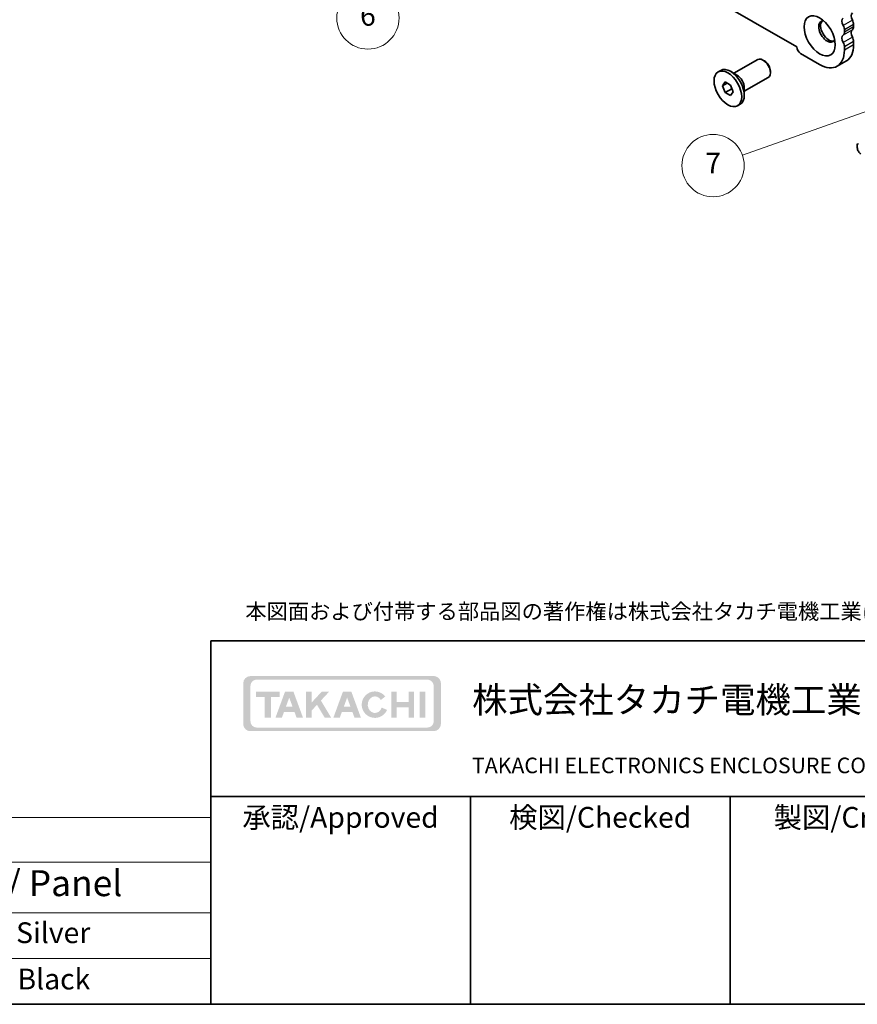
# Model space of a CAD drawing. Units: millimetres. Extents: x 0 to 5599, y 0 to 843.
# Drawn here: x 383 to 545, y 0 to 190 of the extents above; entities that cross this region are included whole.
import ezdxf

# ---------------------------------------------------------------- set-up
doc = ezdxf.new("R2010")
doc.units = ezdxf.units.MM
for name, color, linetype, lineweight in [('Border (ISO)', 7, 'Continuous', 35), ('Hatch (ISO)', 1, 'Continuous', 18), ('Symbol (ISO)', 7, 'Continuous', 18), ('Symbol (TK)', 100, 'Continuous', 18), ('Title (ISO)', 7, 'Continuous', 35), ('Visible (ISO)', 7, 'Continuous', 35), ('Visible Narrow (ISO)', 7, 'Continuous', 25)]:
    doc.layers.add(name, color=color, linetype=linetype, lineweight=lineweight)
doc.styles.add('Note Text (TK)', font='MS PGothic.ttf')
doc.styles.add('Note Text (TK2)', font='MS PGothic.ttf')
doc.styles.add('takachi1', font='MS PGothic.ttf', dxfattribs={"height": 2.5})
doc.styles.add('文字スタイル67', font='arial.ttf')

# ---------------------------------------------------------------- blocks, each defined once
blk = doc.blocks.new('図面枠 tk図枠')
at = {"layer": 'Border (ISO)'}
blk.add_line((14.50000000000001, 8.000000000000007), (405.4999999999999, 8.000000000000007), dxfattribs=at)
blk = doc.blocks.new('表題欄 tk表題欄')
at = {"layer": 'Hatch (ISO)'}
h = blk.add_hatch(color=256, dxfattribs=at)
edge = h.paths.add_edge_path(flags=0)
edge.add_arc((95.57537688673352, 236.2990653650367), 0.5958259999999996, 269.9999999999897, 360)
edge.add_line((96.17120288673351, 236.2990653650368), (96.17120288673348, 239.7107813650365))
edge.add_arc((95.5753768867335, 239.7107813650366), 0.5958259999999996, 0, 90.0000000000068)
edge.add_line((95.57537688673342, 240.3066073650366), (79.13710888673356, 240.3066073650366))
edge.add_arc((79.13710888673353, 239.7107813650366), 0.5958259999999996, 89.99999999999744, 180)
edge.add_line((78.54128288673353, 239.7107813650365), (78.54128288673331, 236.2990653650368))
edge.add_arc((79.13710888673332, 236.2990653650365), 0.5958259999999996, 180, 270.0000000000231)
edge.add_line((79.13710888673356, 235.7032393650365), (95.57537688673342, 235.7032393650367))
edge = h.paths.add_edge_path()
edge.add_line((77.83935088673357, 239.9556413650366), (77.83935088673357, 236.0542053650368))
edge.add_arc((78.54128288673346, 236.0542053650367), 0.7019319999998935, 180, 270.0000000000087)
edge.add_line((78.54128288673357, 235.3522733650368), (96.17120288673352, 235.3522733650368))
edge.add_arc((96.17120288673351, 236.0542053650367), 0.7019319999998921, 270, 360)
edge.add_line((96.8731348867334, 236.0542053650368), (96.87313488673352, 239.9556413650366))
edge.add_arc((96.1712028867336, 239.9556413650367), 0.7019319999998921, 0, 90.00000000000873)
edge.add_line((96.17120288673348, 240.6575733650367), (78.54128288673357, 240.6575733650366))
edge.add_arc((78.54128288673357, 239.9556413650366), 0.7019319999999984, 90, 180)
for points in [[(79.07181288673355, 239.1476033650369), (79.07181288673355, 238.6578833650367), (79.92066088673353, 238.6578833650367), (79.92066088673353, 236.6581933650368), (80.50832488673353, 236.6581933650368), (80.50832488673353, 238.6578833650367), (81.35717288673355, 238.6578833650367), (81.35717288673355, 239.1476033650369)], [(85.68407849525303, 236.6581933650368), (84.9434673993943, 237.8918698287545), (84.41792288673358, 237.3246628822781), (84.41792288673358, 236.6581933650368), (83.89555488673355, 236.6581933650368), (83.89555488673355, 239.1476033650369), (84.41792288673358, 239.1476033650369), (84.41792288673358, 238.0993979968839), (85.38913556809511, 239.1476033650369), (86.10696490847272, 239.1476033650369), (85.31925422435492, 238.2974470774499), (86.30334488673353, 236.6581933650368)], [(92.09142939614459, 239.1476033650369), (92.09142939614459, 236.6581933650368), (92.60971639614465, 236.6581933650368), (92.60971639614465, 237.6580383650368), (93.76872039614462, 237.6580383650368), (93.76872039614462, 236.6581933650368), (94.28700739614459, 236.6581933650368), (94.28700739614459, 239.1476033650369), (93.76872039614462, 239.1476033650369), (93.76872039614462, 238.1477583650367), (92.60971639614465, 238.1477583650367), (92.60971639614465, 239.1476033650369)], [(94.84202339614467, 239.1476033650369), (94.84202339614467, 236.6581933650368), (95.36439139614473, 236.6581933650368), (95.36439139614473, 239.1476033650369)]]:
    blk.add_hatch(color=256, dxfattribs=at).paths.add_polyline_path(points)
h = blk.add_hatch(color=256, dxfattribs=at)
h.paths.add_polyline_path([(82.59020695886475, 237.7110913650368), (81.95242681460243, 237.7110913650368), (82.27131688673356, 238.5794973650367)], flags=0)
h.paths.add_polyline_path([(82.77903014574996, 237.1968853650368), (81.76360362771717, 237.1968853650368), (81.56578886050404, 236.6581933650368), (80.94907288673355, 236.6581933650368), (81.86321688673357, 239.1476033650369), (82.67941688673353, 239.1476033650369), (83.59356088673351, 236.6581933650368), (82.97684491296302, 236.6581933650368)])
h = blk.add_hatch(color=256, dxfattribs=at)
h.paths.add_polyline_path([(87.52707281460246, 237.7110913650368), (88.16485295886469, 237.7110913650368), (87.84596288673359, 238.5794973650367)], flags=0)
h.paths.add_polyline_path([(87.14043486050403, 236.6581933650368), (87.3382496277172, 237.1968853650368), (88.35367614574989, 237.1968853650368), (88.551490912963, 236.6581933650368), (89.16820688673343, 236.6581933650368), (88.25406288673352, 239.1476033650369), (87.43786288673356, 239.1476033650369), (86.52371888673358, 236.6581933650368)])
h = blk.add_hatch(color=256, dxfattribs=at)
edge = h.paths.add_edge_path()
edge.add_arc((90.52309888673334, 237.9028983650369), 1.273272000000011, 38.55054079078439, 336.5820184016556)
edge.add_line((91.69149139614446, 237.3968543650369), (91.17255542714857, 237.6216113977801))
edge.add_ellipse((90.52309888673352, 237.9028983650369), major_axis=(0, -0.7998759999999119), ratio=0.8673469387756529, start_angle=128.5505407907963, end_angle=426.582018401653, ccw=False)
edge.add_line((91.09381514418376, 238.3576891122095), (91.51887237036831, 238.6964075050431))
at = {"layer": 'Title (ISO)'}
for p, q in [((74.70882392282105, 244.052739026017), (255.7088239228211, 244.052739026017)), ((74.70882392282105, 209.052739026017), (74.70882392282105, 244.052739026017)), ((149.7088239228211, 244.052739026017), (149.7088239228211, 209.052739026017)), ((230.7088239228211, 244.052739026017), (230.7088239228211, 209.052739026017)), ((255.7088239228211, 244.052739026017), (255.7088239228211, 209.052739026017)), ((243.2088239228211, 239.552739026017), (251.2088239228211, 240.5527390260171)), ((251.2088239228211, 234.552739026017), (251.2088239228211, 240.5527390260171)), ((243.2088239228211, 239.552739026017), (243.2088239228211, 235.552739026017)), ((243.2088239228211, 235.552739026017), (251.2088239228211, 234.552739026017)), ((230.7088239228211, 231.052739026017), (255.7088239228211, 231.052739026017)), ((74.70882392282105, 229.052739026017), (230.7088239228211, 229.052739026017)), ((99.70882392282108, 229.052739026017), (99.70882392282108, 209.052739026017)), ((124.708823922821, 229.052739026017), (124.708823922821, 209.052739026017)), ((230.7088239228211, 220.052739026017), (255.7088239228211, 220.052739026017)), ((149.7088239228211, 216.052739026017), (230.7088239228211, 216.052739026017)), ((255.7088239228211, 209.052739026017), (74.70882392282105, 209.052739026017))]:
    blk.add_line(p, q, dxfattribs=at)
at = {"layer": 'Title (ISO)', "color": 4, "linetype": 'Continuous', "lineweight": 18}
for p, q in [((238.2088239228211, 241.552739026017), (238.2088239228211, 233.552739026017)), ((252.2088239228211, 237.552739026017), (234.2088239228211, 237.552739026017))]:
    blk.add_line(p, q, dxfattribs=at)
at = {"layer": 'Title (ISO)'}
for radius in [3, 2]:
    blk.add_circle((238.2088239228211, 237.552739026017), radius, dxfattribs=at)
at = {"layer": 'Title (ISO)', "color": 1, "char_height": 2.000000029802322, "line_spacing_factor": 1.5, "style": 'Note Text (TK)'}
for s, insert, attachment_point in [('\\fＭＳ Ｐゴシック|b0|i0;\\H2.0000;品名/Title', (151.708823922821, 242.052739026017), 4), ('\\fＭＳ Ｐゴシック|b0|i0;\\H2.0000;尺度/Scale', (232.7088239228211, 229.052739026017), 4), ('\\fＭＳ Ｐゴシック|b0|i0;\\H2.0000;承認/Approved', (87.20882392282108, 227.052739026017), 5), ('\\fＭＳ Ｐゴシック|b0|i0;\\H2.0000;検図/Checked', (112.208823922821, 227.052739026017), 5), ('\\fＭＳ Ｐゴシック|b0|i0;\\H2.0000;製図/Created', (137.2088239228211, 227.052739026017), 5), ('\\fＭＳ Ｐゴシック|b0|i0;\\H2.0000;作成日/Date', (151.708823922821, 212.552739026017), 4)]:
    blk.add_mtext(s, dxfattribs=dict(at, insert=insert, attachment_point=attachment_point))
at = {"layer": 'Title (ISO)', "color": 7, "line_spacing_factor": 1.5, "style": 'Note Text (TK)'}
for s, insert, char_height, attachment_point in [('株式会社タカチ電機工業', (99.87313488673345, 238.052739026017), 2.5, 4), ('\\fArial|b0|i0;\\H1.4986;TAKACHI ELECTRONICS ENCLOSURE CO., LTD.', (99.87313488673342, 232.052739026017), 1.49859994649887, 4), ('\\fＭＳ Ｐゴシック|b0|i0;\\H2.0000;/', (243.2088239228211, 214.552739026017), 2.000000029802322, 5)]:
    blk.add_mtext(s, dxfattribs=dict(at, insert=insert, char_height=char_height, attachment_point=attachment_point))
at = {"layer": 'Title (ISO)', "color": 7}
for tag, p, height, style in [('<品名>_001', (157.3395057354996, 235.6322844407696), 2.5, 'Note Text (TK)'), ('<Title>_001', (157.2504337373031, 230.5513747487906), 2.000000029802322, '文字スタイル67'), ('<尺度>_001', (240.2826874749424, 222.302739026017), 2.5, 'Note Text (TK)'), ('<総ページ数>_001', (246.7997329866371, 213.302739026017), 2.5, 'Note Text (TK)'), ('<ページ_No.>_001', (238.0980284456275, 213.302739026017), 2.5, 'Note Text (TK)'), ('作成日_001', (175.6037100153155, 211.2601253517655), 2.5, 'Note Text (TK)')]:
    blk.add_attdef(tag, p, '', height=height, dxfattribs=dict(at, style=style))
blk = doc.blocks.new('バルーン3')
at = {"layer": 'Symbol (TK)', "color": 100}
for p, q in [((300.5216079485019, 114.7878963080025), (297.998184130885, 114.424121327164)), ((298.1651956201853, 113.9528388615007), (300.5216079485019, 114.7878963080025)), ((298.3322071094857, 113.4815563958374), (300.5216079485019, 114.7878963080025)), ((298.1651956201853, 113.9528388615007), (282.1003377071313, 108.2598287434993))]:
    blk.add_line(p, q, dxfattribs=at)
at = {"layer": 'Symbol (TK)'}
blk.add_circle((279.2746415196427, 107.2584680671189), 3.000000044703483, dxfattribs=at)
at = {"layer": 'Symbol (TK)', "color": 7, "insert": (279.2746415196427, 107.2409242082704), "char_height": 2.000000029802322, "attachment_point": 5, "style": 'Note Text (TK2)'}
blk.add_mtext('7', dxfattribs=at)
blk = doc.blocks.new('バルーン4')
at = {"layer": 'Symbol (TK)', "color": 100}
for p, q in [((250.9958927606672, 130.7103037415893), (249.3741003798144, 128.743125693367)), ((249.8147804806592, 128.5069032373653), (250.9958927606672, 130.7103037415893)), ((250.255460581504, 128.2706807813637), (250.9958927606672, 130.7103037415893)), ((249.8147804806592, 128.5069032373653), (247.4602804396937, 124.1145125516775))]:
    blk.add_line(p, q, dxfattribs=at)
at = {"layer": 'Symbol (TK)'}
blk.add_circle((246.0461435672159, 121.4763976572682), 3.000000044703483, dxfattribs=at)
at = {"layer": 'Symbol (TK)', "color": 7, "insert": (246.0461435672159, 121.4705497041246), "char_height": 2.000000029802322, "attachment_point": 5, "style": 'Note Text (TK2)'}
blk.add_mtext('6', dxfattribs=at)
blk = doc.blocks.new('テーブル新2')
at = {"layer": 'Symbol (ISO)'}
for p, q in [((224.4999999999999, 60.98000005960464), (405.4999999999998, 60.98000005960464)), ((224.4999999999999, 60.98000005960464), (224.4999999999999, 43)), ((405.4999999999998, 60.98000005960464), (405.4999999999998, 56.70000005960465)), ((224.4999999999999, 56.70000005960465), (405.4999999999998, 56.70000005960465)), ((250.1100605695207, 56.70000005960465), (250.1100605695207, 51.80000005960465)), ((290.3028178777364, 56.70000005960465), (290.3028178777364, 43)), ((365.3072426917842, 56.70000005960465), (365.3072426917842, 51.80000005960465)), ((405.4999999999998, 56.70000005960465), (405.4999999999998, 51.80000005960465)), ((224.4999999999999, 51.80000005960465), (405.4999999999998, 51.80000005960465)), ((250.1100605695207, 51.80000005960465), (250.1100605695207, 43)), ((365.3072426917842, 51.80000005960465), (365.3072426917842, 43)), ((405.4999999999998, 51.80000005960465), (405.4999999999998, 43)), ((224.4999999999999, 47.40000002980232), (405.4999999999998, 47.40000002980232)), ((224.4999999999999, 43), (405.4999999999998, 43))]:
    blk.add_line(p, q, dxfattribs=at)
at = {"layer": 'Symbol (ISO)', "color": 7, "attachment_point": 7}
for s, insert, char_height, style in [('色仕様（型番末尾□） / Color type', (290.556539220268, 57.06368428483605), 2.5, 'Note Text (TK)'), ('記号 / Code', (228.8096507264324, 52.62719295546413), 2.5, 'Note Text (TK)'), ('上下カバー / Cover', (255.9170359301584, 52.59795319847763), 2.5, 'Note Text (TK)'), ('フランジブラケット / Flange bracket', (303.2717174958442, 52.59795319847763), 2.5, 'Note Text (TK)'), ('パネル / Panel', (374.8806281306622, 52.63450294360519), 2.5, 'Note Text (TK)'), ('SS', (235.6958612644866, 48.57660825389903), 2.000000029802322, 'Note Text (TK2)'), ('         シルバー / Silver                   ', (251.652437595056, 48.26666669771075), 2.000000029802322, 'Note Text (TK2)'), ('         シルバー / Silver                   ', (309.9248780548062, 48.26666669771075), 2.000000029802322, 'Note Text (TK2)'), ('         シルバー / Silver                   ', (368.06085453712, 48.26666669771075), 2.000000029802322, 'Note Text (TK2)'), ('BB', (235.6161981866263, 44.20000005122274), 2.000000029802322, 'Note Text (TK2)'), ('         ブラック / Black                     ', (251.7880446539243, 43.80818716324866), 2.000000029802322, 'Note Text (TK2)'), ('         ブラック / Black                     ', (310.0604851136745, 43.80818716324866), 2.000000029802322, 'Note Text (TK2)'), ('         ブラック / Black                     ', (368.1964615959882, 43.80818716324866), 2.000000029802322, 'Note Text (TK2)')]:
    blk.add_mtext(s, dxfattribs=dict(at, insert=insert, char_height=char_height, style=style))

msp = doc.modelspace()

# ---------------------------------------------------------------- linework, layer by layer
at = {"layer": 'Visible (ISO)'}
for p, q in [((419.3436717295949, 249.8863885476584), (532.8359946531092, 184.3615653717206)), ((543.795307489161, 188.2281100259317), (543.7953074891184, 188.6609591015504)), ((542.0275405361946, 187.207489299772), (542.027540536152, 187.6403383753907)), ((542.0275405365353, 183.7496792231977), (542.0275405364738, 184.3743520514941)), ((543.7953074895017, 184.7702999493574), (543.7953074894401, 185.3949727776538)), ((533.5776145018989, 183.1168943715548), (537.2545697640691, 180.9940032616261)), ((520.7447386135781, 179.2828008012626), (525.3443257872846, 181.9383736941632)), ((526.6479680457279, 181.6640081088002), (526.3443257872847, 181.8393160484498)), ((542.3973367164924, 181.6803044338165), (540.629569763526, 180.6596837076568)), ((517.6944002338624, 179.5597335668537), (518.1999815824107, 179.8516310945353)), ((521.3305250512049, 178.9445968438111), (520.0824815824107, 179.6651550764798)), ((522.744738613578, 175.8186991861248), (527.3443257872846, 178.4742720790255)), ((527.7585393496577, 179.7404421849657), (527.7585393496577, 179.3898263056666)), ((518.5562795077027, 176.888403572594), (519.0665898707825, 177.6143964732593)), ((519.4401629841859, 177.3987139356739), (518.5562795077027, 176.888403572594)), ((519.0665898707825, 175.57315502094), (518.5562795077027, 176.888403572594)), ((519.0665898707825, 177.6143964732593), (520.0872105969422, 177.0251408222705)), ((520.0872105969422, 177.0251408222705), (520.597520960022, 175.7098922706165)), ((522.7447386135781, 176.4951071010279), (522.744738613578, 175.0539906356904)), ((520.3252399412945, 176.2998369779657), (519.0665898707825, 175.57315502094)), ((520.0872105969422, 174.9838993699512), (519.0665898707825, 175.57315502094)), ((520.597520960022, 175.7098922706165), (520.0872105969422, 174.9838993699512)), ((521.4594002338624, 173.0385622763568), (521.9649815824107, 173.3304598040384)), ((544.5020597971965, 164.9704192878083), (544.5020597971965, 165.5419668944577))]:
    msp.add_line(p, q, dxfattribs=at)
for centre, major_axis, ratio in [((537.2545697635261, 186.5053551832018), (-2.125000000000003, 3.680607966083865), 0.5773502691896245), ((519.5769002338623, 176.2991479216052), (1.882499999999807, -3.260585645248534), 0.5773502691896251)]:
    msp.add_ellipse(centre, major_axis=major_axis, ratio=ratio, dxfattribs=at)
for centre, major_axis, ratio, start_param, end_param in [((542.4164492656649, 188.8323704398257), (-0.6250000000000189, 1.08253175473058), 0.5773502691896246, 0.0184041556492609, 1.552392171373113), ((544.1842162186313, 189.8529911659854), (-0.6250000000000189, 1.08253175473058), 0.5773502691896246, 0.0184041556492609, 1.552392171373113), ((538.6687833258991, 187.3218517641295), (-1.125000000000006, 1.948557158514994), 0.5773502691896245, 5.879470620519057, 9.828492647429893), ((539.0223367164924, 187.5259759093615), (-1.124999999999989, 1.948557158514967), 0.5773502691896246, 0.1577887780523757, 2.983803875537409), ((541.143657059669, 188.1506487383542), (-0.624999999999941, 1.082531754730295), 0.5773502691896246, 3.926990817100962, 4.693984824963054), ((542.9114240126353, 189.1712694645138), (-0.624999999999941, 1.082531754730295), 0.5773502691896246, 3.926990817100962, 4.693984824963054), ((542.9114240126778, 188.7384203888958), (0.6250000000000195, -1.082531754730581), 0.5773502691896245, 0.0184041556490167, 0.7853981635107619), ((542.4164492659867, 185.5663841159291), (-0.6250000000000382, 1.082531754730613), 0.5773502691896246, 0.0184041556493453, 1.552392171373088), ((541.1436570597114, 187.7177996627361), (0.6250000000000195, -1.082531754730581), 0.5773502691896245, 0.0184041556490167, 0.7853981635107619), ((544.1842162189531, 186.5870048420888), (-0.6250000000000382, 1.082531754730613), 0.5773502691896246, 0.0184041556493453, 1.552392171373088), ((542.911424012957, 185.9052831406171), (-0.6250000000002787, 1.08253175473088), 0.5773502691896246, 3.926990817101135, 4.693984824963072), ((533.5776145018145, 183.9742157815777), (0.5249999999998279, -0.9093266739732371), 0.5773502691896245, 3.974627879724886, 5.497787143895752), ((541.1436570599906, 184.8846624144574), (-0.6250000000002787, 1.08253175473088), 0.5773502691896246, 3.926990817101135, 4.693984824963072), ((539.0223367164925, 187.5259759093614), (3.374999999999924, -5.845671475544899), 0.5773502691896245, 3.63e-14, 0.785398163511248), ((526.3443257872844, 180.2063228865943), (-1.000000000000001, 1.732050807568866), 0.5773502691896251, 3.141592638688642, 6.283185307179581), ((537.2545697635261, 186.5053551832018), (3.374999999999989, -5.845671475544936), 0.5773502691896248, 5.497787143895901, 7.068583470690812), ((520.0824815824107, 176.5910454492869), (-1.882500000000006, 3.260585645248418), 0.5773502691896251, 3.141592653589798, 6.283185307179591), ((526.6479680457278, 180.3816308262439), (-0.7852925000000753, 1.360166508802728), 0.5773502691896251, 3.926990816986993, 5.497787143781901), ((521.3305250512049, 177.3116036819556), (0.9999999999998951, -1.732050807568937), 0.5773502691896251, 0.7853981633976695, 2.356194490192567), ((544.7141918315526, 165.4194924073185), (-0.1500000000000008, 0.2598076211353337), 0.5773502691896252, 5.497787143782138, 7.068583470576877), ((545.2091665783831, 164.5621709973444), (-0.4999999999999508, 0.8660254037844749), 0.5773502691896253, 0.7853981633976437, 2.356194490192617)]:
    msp.add_ellipse(centre, major_axis=major_axis, ratio=ratio, start_param=start_param, end_param=end_param, dxfattribs=at)
for points, weights in [([(520.2918550314198, 176.4977004339815), (520.3102433978898, 176.403114443442), (520.3252399412945, 176.2998369779657)], [1.033309332016653, 1.01898436865093, 1]), ([(520.3252399412945, 176.2998369779657), (520.350452651309, 176.2918020230727), (520.3748754831146, 176.2837276504573)], [1, 1.005162982288661, 1.009981345400269])]:
    msp.add_rational_spline(points, weights, degree=2, dxfattribs=at)
at = {"layer": 'Visible Narrow (ISO)'}
for p, q in [((543.5478201156333, 189.5121303152497), (541.7800531626668, 188.4915095890901)), ((543.7953074891184, 188.6609591015504), (542.027540536152, 187.6403383753908)), ((543.795307489161, 188.2281100259317), (542.0275405361946, 187.2074892997721)), ((543.5478201158154, 187.6627126154922), (541.7800531628491, 186.6420918893325)), ((543.547820115955, 186.2461439913531), (541.7800531629886, 185.2255232651934)), ((543.7953074894401, 185.3949727776538), (542.0275405364738, 184.3743520514941)), ((543.7953074895017, 184.7702999493574), (542.0275405365353, 183.7496792231977))]:
    msp.add_line(p, q, dxfattribs=at)

# ---------------------------------------------------------------- block references
at = {"xscale": 2, "yscale": 2, "zscale": 2}
for name, p in [('図面枠 tk図枠', (-29.00000022120207, -15.99999985048453)), ('テーブル新2', (-391.000000221202, -85.99999985048451))]:
    msp.add_blockref(name, p, dxfattribs=at)
ref = msp.add_blockref('表題欄 tk表題欄', (270.5823519331557, -418.1054779025186), dxfattribs=dict(xscale=2, yscale=2, zscale=2))
ref.add_attrib('<品名>_001', 'フランジ足付ヒートシンクアルミケース', (585.261363404155, 53.15909097902067), dxfattribs={"layer": 'Title (ISO)', "color": 7, "height": 5, "style": 'Note Text (TK)'})
ref.add_attrib('<尺度>_001', '1：2', (751.1477268830405, 26.50000014951555), dxfattribs={"layer": 'Title (ISO)', "color": 7, "height": 5, "style": 'Note Text (TK)'})
ref.add_attrib('作成日_001', '2022/11/30', (621.7471583274232, 4.414772801012449), dxfattribs={"layer": 'Title (ISO)', "color": 7, "height": 5, "style": 'Note Text (TK)'})
ref.add_attrib('<Title>_001', 'FLANGED HEAT-SINK ALUMINIUM ENCLOSURE', (585.0832194077619, 42.99727159506259), dxfattribs={"layer": 'Title (ISO)', "color": 7, "height": 4.000000059604644, "style": '文字スタイル67'})
ref.add_attrib('<ページ_No.>_001', '1', (746.7784088244107, 8.5000001495155), dxfattribs={"layer": 'Title (ISO)', "color": 7, "height": 5, "style": 'Note Text (TK)'})
ref.add_attrib('<総ページ数>_001', '6', (764.18181790643, 8.5000001495155), dxfattribs={"layer": 'Title (ISO)', "color": 7, "height": 5, "style": 'Note Text (TK)'})
at = {"layer": 'Symbol (TK)', "xscale": 2, "yscale": 2, "zscale": 2}
for name in ['バルーン4', 'バルーン3']:
    msp.add_blockref(name, (-41.81688026365214, -53.00975560339975), dxfattribs=at)

# ---------------------------------------------------------------- texts
at = {"insert": (426.6632413855528, 77.16324161789908), "char_height": 3, "attachment_point": 1, "style": 'takachi1'}
msp.add_mtext_dynamic_manual_height_columns('{\\fMeiryo UI|b0|i0|c128|p50;本図面および付帯する部品図の著作権は株式会社タカチ電機工業に帰属します。 / Copyright (C)  TAKACHI ELECTRONICS ENCLOSURE CO., LTD. All Rights Reserved.}', width=379.336758393245, gutter_width=25, heights=[0], dxfattribs=at)

doc.saveas('drawing.dxf')
